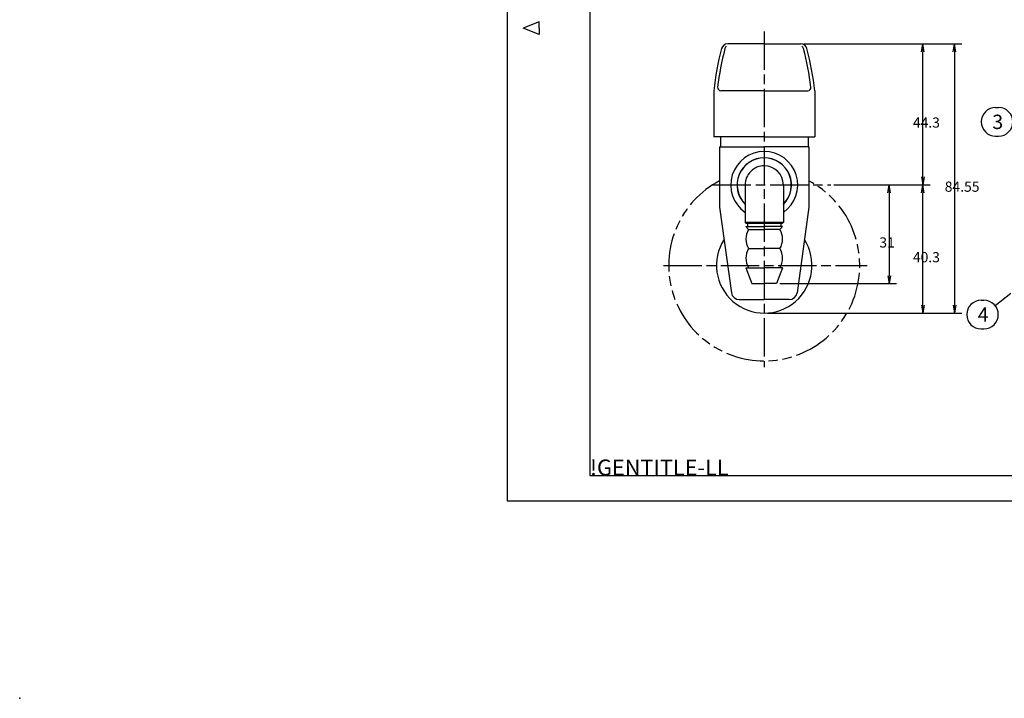
# Model space of a CAD drawing. Extents: x 0 to 623, y 0 to 364.
# Drawn here: x 0 to 309, y 0 to 213 of the extents above; entities that cross this region are included whole.
import ezdxf

# ---------------------------------------------------------------- set-up
doc = ezdxf.new("R2010")
doc.units = 0
doc.linetypes.add('AM_ISO08W050', pattern=[18, 12, -1.5, 3, -1.5])
doc.linetypes.add('AM_ISO09W050', pattern=[22.5, 12, -1.5, 3, -1.5, 3, -1.5])
doc.layers.get('0').update_dxf_attribs({"linetype": 'CONTINUOUS'})
doc.layers.get('DEFPOINTS').update_dxf_attribs({"linetype": 'CONTINUOUS'})
for name, color, linetype in [('AM_0', 7, 'CONTINUOUS'), ('AM_11', 3, 'AM_ISO09W050'), ('AM_5', 3, 'CONTINUOUS'), ('AM_7', 4, 'AM_ISO08W050'), ('AM_BOR', 7, 'CONTINUOUS')]:
    doc.layers.add(name, color=color, linetype=linetype)
doc.styles.add('ACJISTS', font='txt.shx', dxfattribs={"height": 1, "bigfont": 'extfont.shx'})
doc.styles.get("Standard").update_dxf_attribs({"font": 'isocp.shx', "bigfont": 'EXTFONT.SHX'})
doc.dimstyles.get("Standard").update_dxf_attribs({"dimtxt": 0.18, "dimasz": 0.18, "dimexe": 0.18, "dimexo": 0.0625, "dimgap": 0.09, "dimtad": 0, "dimtih": 1, "dimtoh": 1, "dimzin": 0, "dimcen": 0.09, "dimazin": 3, "dimtfac": 1, "dimtofl": 0, "dimtmove": 0, "dimatfit": 3})

# ---------------------------------------------------------------- blocks, each defined once
blk = doc.blocks.new('KY_A3_1')
at = {"layer": 'AM_BOR', "linetype": 'CONTINUOUS'}
for p, q in [((0, 297), (0, 0)), ((10, 150.5), (5, 148.5)), ((10, 146.5), (5, 148.5)), ((10, 148.5), (10, 150.5)), ((10, 148.5), (10, 146.5)), ((0, 0), (420, 0))]:
    blk.add_line(p, q, dxfattribs=at)
at = {"layer": 'AM_BOR', "color": 5, "linetype": 'CONTINUOUS'}
for p, q in [((26, 290), (26, 8)), ((26, 8), (410, 8))]:
    blk.add_line(p, q, dxfattribs=at)
at = {"layer": 'AM_BOR'}
blk.add_text('!GENTITLE-LL', height=5, dxfattribs=at).set_placement((26, 8))
blk = doc.blocks.new('_OPEN')
at = {"color": 0, "linetype": 'BYBLOCK'}
for p, q in [((-1, 0.17), (0, 0)), ((-1, -0.17), (0, 0)), ((0, 0), (-1, 0))]:
    blk.add_line(p, q, dxfattribs=at)
blk = doc.blocks.new('*D25')
at = {"layer": 'AM_5'}
for p, q in [((255.67, 161.22), (275.3, 161.22)), ((273.01, 158.72), (273.01, 132.72)), ((238.67, 130.22), (275.3, 130.22))]:
    blk.add_line(p, q, dxfattribs=at)
at = {"layer": 'DEFPOINTS', "color": 0}
for p in [(254.67, 161.22), (237.67, 130.22), (273.01, 130.22)]:
    blk.add_point(p, dxfattribs=at)
at = {"layer": 'AM_5', "xscale": 2.5, "yscale": 2.5, "zscale": 2.5}
for p, rotation in [((273.01, 161.22), 90), ((273.01, 130.22), 270)]:
    blk.add_blockref('_OPEN', p, dxfattribs=dict(at, rotation=rotation))
at = {"layer": 'AM_5'}
blk.add_text('31', height=3.2, dxfattribs=at).set_placement((269.91, 141.56))
blk = doc.blocks.new('*D26')
at = {"layer": 'AM_5'}
for p, q in [((255.67, 161.22), (285.84, 161.22)), ((283.55, 123.47), (283.55, 158.72)), ((234.77, 120.97), (285.84, 120.97))]:
    blk.add_line(p, q, dxfattribs=at)
at = {"layer": 'DEFPOINTS', "color": 0}
for p in [(254.67, 161.22), (283.55, 161.22), (233.77, 120.97)]:
    blk.add_point(p, dxfattribs=at)
at = {"layer": 'AM_5', "xscale": 2.5, "yscale": 2.5, "zscale": 2.5}
for p, rotation in [((283.55, 161.22), 90), ((283.55, 120.97), 270)]:
    blk.add_blockref('_OPEN', p, dxfattribs=dict(at, rotation=rotation))
at = {"layer": 'AM_5'}
blk.add_text('40.3', height=3.2, dxfattribs=at).set_placement((280.45, 136.93))
blk = doc.blocks.new('*D27')
at = {"layer": 'AM_5'}
for p, q in [((246.25, 205.52), (285.84, 205.52)), ((283.55, 163.72), (283.55, 203.02))]:
    blk.add_line(p, q, dxfattribs=at)
at = {"layer": 'DEFPOINTS', "color": 0}
for p in [(245.25, 205.52), (283.55, 205.52), (254.67, 161.22)]:
    blk.add_point(p, dxfattribs=at)
at = {"layer": 'AM_5', "xscale": 2.5, "yscale": 2.5, "zscale": 2.5}
for p, rotation in [((283.55, 205.52), 90), ((283.55, 161.22), 270)]:
    blk.add_blockref('_OPEN', p, dxfattribs=dict(at, rotation=rotation))
at = {"layer": 'AM_5'}
blk.add_text('44.3', height=3.2, dxfattribs=at).set_placement((280.45, 179.21))
blk = doc.blocks.new('*D28')
at = {"layer": 'AM_5'}
for p, q in [((246.25, 205.52), (295.83, 205.52)), ((293.55, 203.02), (293.55, 123.47)), ((234.77, 120.97), (295.83, 120.97))]:
    blk.add_line(p, q, dxfattribs=at)
at = {"layer": 'DEFPOINTS', "color": 0}
for p in [(245.25, 205.52), (233.77, 120.97), (293.55, 120.97)]:
    blk.add_point(p, dxfattribs=at)
at = {"layer": 'AM_5', "xscale": 2.5, "yscale": 2.5, "zscale": 2.5}
for p, rotation in [((293.55, 205.52), 90), ((293.55, 120.97), 270)]:
    blk.add_blockref('_OPEN', p, dxfattribs=dict(at, rotation=rotation))
at = {"layer": 'AM_5'}
blk.add_text('84.55', height=3.2, dxfattribs=at).set_placement((290.45, 159.08))
blk = doc.blocks.new('*U102')
at = {"layer": 'AM_5', "color": 3, "style": 'ACJISTS'}
blk.add_text('3', height=4.5, dxfattribs=at).set_placement((305.38, 178.78))
blk = doc.blocks.new('*U104')
at = {"layer": 'AM_5', "color": 3, "style": 'ACJISTS'}
blk.add_text('4', height=4.5, dxfattribs=at).set_placement((300.81, 118.26))

msp = doc.modelspace()

# ---------------------------------------------------------------- linework, layer by layer
msp.add_point((0, 0))
at = {"layer": 'AM_0', "color": 7, "linetype": 'CONTINUOUS'}
for p, q in [((233.768, 205.517), (222.288, 205.517)), ((233.768, 205.517), (245.247, 205.517)), ((217.918, 190.817), (217.918, 176.317)), ((233.768, 190.817), (220.119, 190.817)), ((233.768, 190.817), (247.416, 190.817)), ((249.618, 190.817), (249.618, 176.317)), ((233.768, 176.317), (217.918, 176.317)), ((220.018, 176.317), (220.018, 173.217)), ((233.768, 176.317), (249.618, 176.317)), ((247.518, 176.317), (247.518, 173.217)), ((219.768, 173.217), (220.018, 173.217)), ((219.768, 173.217), (233.768, 173.217)), ((219.768, 173.217), (233.768, 173.217)), ((219.768, 173.217), (219.768, 154.217)), ((219.768, 173.217), (219.768, 154.217)), ((247.768, 173.217), (233.768, 173.217)), ((247.768, 173.217), (233.768, 173.217)), ((247.518, 173.217), (247.768, 173.217)), ((247.768, 173.217), (247.768, 154.217)), ((247.768, 173.217), (247.768, 154.217)), ((247.768, 173.217), (247.768, 154.217)), ((227.768, 161.217), (227.768, 149.467)), ((239.768, 161.217), (239.768, 149.467)), ((219.768, 154.217), (223.47, 127.376)), ((247.768, 154.217), (244.065, 127.376)), ((227.768, 149.467), (228.018, 149.217)), ((239.768, 149.467), (227.768, 149.467)), ((228.018, 149.217), (233.768, 149.217)), ((228.518, 149.217), (228.518, 148.217)), ((233.768, 149.217), (239.518, 149.217)), ((239.018, 149.217), (239.018, 148.217)), ((239.768, 149.467), (239.518, 149.217)), ((228.018, 148.217), (228.822, 147.217)), ((228.018, 148.217), (233.768, 148.217)), ((228.822, 147.217), (233.768, 147.217)), ((239.518, 148.217), (233.768, 148.217)), ((238.714, 147.217), (233.768, 147.217)), ((239.518, 148.217), (238.714, 147.217)), ((228.822, 141.217), (233.768, 141.217)), ((238.714, 141.217), (233.768, 141.217)), ((228.018, 135.217), (229.868, 130.217)), ((228.018, 135.217), (233.768, 135.217)), ((239.518, 135.217), (233.768, 135.217)), ((239.518, 135.217), (237.668, 130.217)), ((229.868, 130.217), (233.768, 130.217)), ((237.668, 130.217), (233.768, 130.217)), ((225.946, 125.217), (233.768, 125.217)), ((241.589, 125.217), (233.768, 125.217))]:
    msp.add_line(p, q, dxfattribs=at)
for centre, radius, start, end in [((222.288, 203.517), 2, 90, 165.01181), ((223.374, 203.517), 2, 139.48901, 165.01181), ((245.247, 203.517), 2, 14.98819, 90), ((244.162, 203.517), 2, 14.98819, 40.511), ((302.464, 182.052), 85, 165.01181, 174.08096), ((303.55, 182.052), 85, 165.01181, 173.32396), ((163.986, 182.052), 85, 6.67604, 14.98819), ((165.071, 182.052), 85, 5.91904, 14.98819), ((220.119, 191.817), 1, 173.32396, 270), ((247.416, 191.817), 1, 270, 6.67604), ((233.768, 161.217), 10.5, 90, 235.15011), ((233.768, 161.217), 10.5, 304.8499, 90), ((233.768, 161.217), 8.55, 314.56793, 225.43207), ((233.768, 161.217), 8.5, 314.90087, 225.09913), ((233.768, 161.217), 6, 90, 180.00001), ((233.768, 161.217), 6, 0, 90), ((234.018, 144.217), 6, 150, 210), ((233.518, 144.217), 6, 330, 30), ((233.768, 135.967), 15, 147.17117, 32.82882), ((234.018, 138.217), 6, 150, 210), ((233.518, 138.217), 6, 330, 30), ((225.946, 127.717), 2.5, 187.85332, 270), ((241.589, 127.717), 2.5, 270, 352.14669)]:
    msp.add_arc(centre, radius, start, end, dxfattribs=at)
at = {"layer": 'AM_11', "color": 3, "linetype": 'AM_ISO09W050'}
msp.add_arc((233.768, 135.967), 30, 117.81814, 62.18186, dxfattribs=at)
at = {"layer": 'AM_5', "color": 3}
for p, q in [((306.422, 185.528), (307.33, 185.528)), ((306.422, 176.528), (307.33, 176.528)), ((301.854, 125.01), (302.762, 125.01)), ((301.854, 116.01), (302.762, 116.01))]:
    msp.add_line(p, q, dxfattribs=at)
at = {"layer": 'AM_5'}
msp.add_line((306.274, 123.324), (311.169, 127.247), dxfattribs=at)
at = {"layer": 'AM_5', "color": 3}
for centre, start, end in [((306.422, 181.028), 90, 270), ((307.33, 181.028), 270, 90), ((301.854, 120.51), 90, 270), ((302.762, 120.51), 270, 90)]:
    msp.add_arc(centre, 4.5, start, end, dxfattribs=at)
at = {"layer": 'AM_7', "color": 4, "linetype": 'AM_ISO08W050'}
for p, q in [((233.768, 209.364), (233.768, 104.032)), ((217.601, 161.217), (254.671, 161.217)), ((202.14, 135.967), (266.085, 135.967))]:
    msp.add_line(p, q, dxfattribs=at)

# ---------------------------------------------------------------- block references
for name, p in [('KY_A3_1', (153.057, 61.986)), ('*U102', (0, 0)), ('*U104', (0, 0))]:
    msp.add_blockref(name, p)

# ---------------------------------------------------------------- dimensions: what is measured, and where the dimension line sits
at = {"layer": 'AM_5', "color": 3}
for base, p1, p2, override, picture, middle in [((293.547, 120.967), (245.247, 205.517), (233.768, 120.967), {"dimscale": 1, "dimtxt": 3.2, "dimexe": 2.286, "dimdec": 2, "dimrnd": 0.001, "dimblk1": 'OPEN', "dimblk2": 'OPEN', "dimsah": 1, "dimtzin": 8}, '*D28', (293.547, 163.242)), ((283.552, 205.517), (254.671, 161.217), (245.247, 205.517), {"dimscale": 1, "dimtxt": 3.2, "dimexe": 2.286, "dimdec": 1, "dimrnd": 0.01, "dimblk1": 'OPEN', "dimblk2": 'OPEN', "dimsah": 1, "dimse1": 1, "dimtzin": 8}, '*D27', (283.552, 183.367)), ((283.551693, 161.217213), (233.767655, 120.967209), (254.671265, 161.217213), {"dimscale": 1, "dimtxt": 3.2, "dimexe": 2.286, "dimdec": 1, "dimrnd": 0.01, "dimblk1": 'OPEN', "dimblk2": 'OPEN', "dimsah": 1, "dimtzin": 8}, '*D26', (283.551693, 141.092211)), ((273.012, 130.217), (254.671, 161.217), (237.668, 130.217), {"dimscale": 1, "dimtxt": 3.2, "dimexe": 2.286, "dimdec": 0, "dimrnd": 0.1, "dimblk1": 'OPEN', "dimblk2": 'OPEN', "dimsah": 1, "dimtzin": 8}, '*D25', (273.012, 145.717))]:
    dim = msp.add_linear_dim(base=base, p1=p1, p2=p2, angle=90, dimstyle='Standard', override=override, dxfattribs=at)
    dim.commit()
    dim.dimension.update_dxf_attribs({"geometry": picture, "text_midpoint": middle, "dimtype": 128})

doc.saveas('drawing.dxf')
